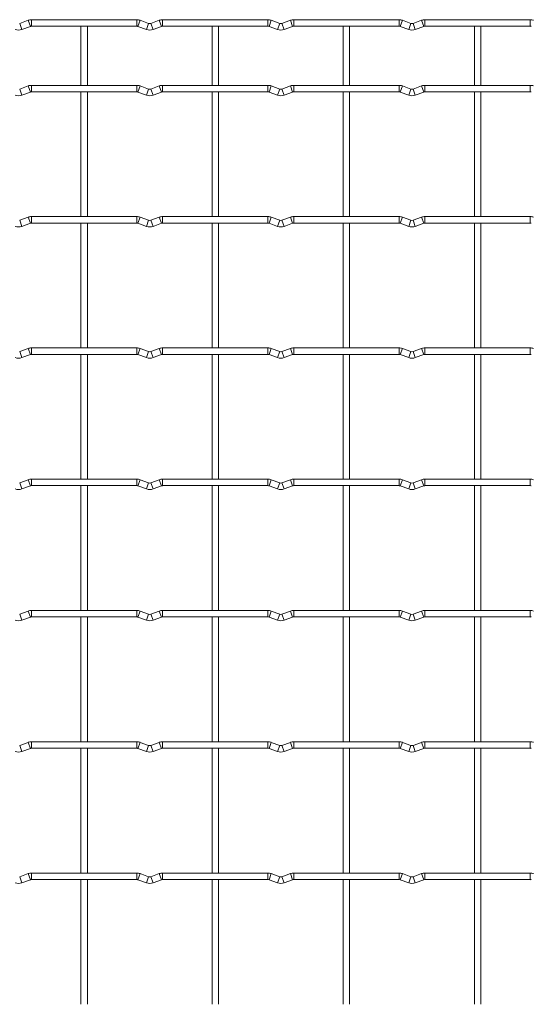
# Model space of a CAD drawing. Units: millimetres. Extents: x -1251 to 1310, y -511 to 509.
# Drawn here: x 655 to 854, y 128 to 509 of the extents above; entities that cross this region are included whole.
import ezdxf

# ---------------------------------------------------------------- set-up
doc = ezdxf.new("R2010")
doc.units = ezdxf.units.MM

msp = doc.modelspace()

# ---------------------------------------------------------------- linework, layer by layer
at = {"color": 7, "linetype": 'Continuous', "lineweight": 15}
for p, q in [((658.72, 509.02), (655.43, 507.83)), ((700.8, 509.25), (660, 509.25)), ((660, 506.75), (700.8, 506.75)), ((679.15, 506.75), (679.15, 483.85)), ((681.65, 483.85), (681.65, 506.75)), ((705.37, 507.83), (702.08, 509.02)), ((709.52, 509.02), (706.23, 507.83)), ((751.6, 509.25), (710.8, 509.25)), ((710.8, 506.75), (751.6, 506.75)), ((729.95, 506.75), (729.95, 483.85)), ((732.45, 483.85), (732.45, 506.75)), ((756.17, 507.83), (752.88, 509.02)), ((760.32, 509.02), (757.03, 507.83)), ((802.4, 509.25), (761.6, 509.25)), ((761.6, 506.75), (802.4, 506.75)), ((780.75, 506.75), (780.75, 483.85)), ((783.25, 483.85), (783.25, 506.75)), ((806.97, 507.83), (803.68, 509.02)), ((811.12, 509.02), (807.83, 507.83)), ((853.2, 509.25), (812.4, 509.25)), ((812.4, 506.75), (853.2, 506.75)), ((831.55, 506.75), (831.55, 483.85)), ((834.05, 483.85), (834.05, 506.75)), ((656.28, 505.48), (659.57, 506.67)), ((701.23, 506.67), (704.52, 505.48)), ((707.08, 505.48), (710.37, 506.67)), ((752.03, 506.67), (755.32, 505.48)), ((757.88, 505.48), (761.17, 506.67)), ((802.83, 506.67), (806.12, 505.48)), ((808.68, 505.48), (811.97, 506.67)), ((658.72, 483.62), (655.43, 482.43)), ((656.28, 480.08), (659.57, 481.27)), ((700.8, 483.85), (660, 483.85)), ((660, 481.35), (700.8, 481.35)), ((679.15, 481.35), (679.15, 433.05)), ((681.65, 433.05), (681.65, 481.35)), ((701.23, 481.27), (704.52, 480.08)), ((705.37, 482.43), (702.08, 483.62)), ((709.52, 483.62), (706.23, 482.43)), ((707.08, 480.08), (710.37, 481.27)), ((751.6, 483.85), (710.8, 483.85)), ((710.8, 481.35), (751.6, 481.35)), ((729.95, 481.35), (729.95, 433.05)), ((732.45, 433.05), (732.45, 481.35)), ((752.03, 481.27), (755.32, 480.08)), ((756.17, 482.43), (752.88, 483.62)), ((760.32, 483.62), (757.03, 482.43)), ((757.88, 480.08), (761.17, 481.27)), ((802.4, 483.85), (761.6, 483.85)), ((761.6, 481.35), (802.4, 481.35)), ((780.75, 481.35), (780.75, 433.05)), ((783.25, 433.05), (783.25, 481.35)), ((802.83, 481.27), (806.12, 480.08)), ((806.97, 482.43), (803.68, 483.62)), ((811.12, 483.62), (807.83, 482.43)), ((808.68, 480.08), (811.97, 481.27)), ((853.2, 483.85), (812.4, 483.85)), ((812.4, 481.35), (853.2, 481.35)), ((831.55, 481.35), (831.55, 433.05)), ((834.05, 433.05), (834.05, 481.35)), ((658.72, 432.82), (655.43, 431.63)), ((700.8, 433.05), (660, 433.05)), ((660, 430.55), (700.8, 430.55)), ((679.15, 430.55), (679.15, 382.25)), ((681.65, 382.25), (681.65, 430.55)), ((705.37, 431.63), (702.08, 432.82)), ((709.52, 432.82), (706.23, 431.63)), ((751.6, 433.05), (710.8, 433.05)), ((710.8, 430.55), (751.6, 430.55)), ((729.95, 430.55), (729.95, 382.25)), ((732.45, 382.25), (732.45, 430.55)), ((756.17, 431.63), (752.88, 432.82)), ((760.32, 432.82), (757.03, 431.63)), ((802.4, 433.05), (761.6, 433.05)), ((761.6, 430.55), (802.4, 430.55)), ((780.75, 430.55), (780.75, 382.25)), ((783.25, 382.25), (783.25, 430.55)), ((806.97, 431.63), (803.68, 432.82)), ((811.12, 432.82), (807.83, 431.63)), ((853.2, 433.05), (812.4, 433.05)), ((812.4, 430.55), (853.2, 430.55)), ((831.55, 430.55), (831.55, 382.25)), ((834.05, 382.25), (834.05, 430.55)), ((656.28, 429.28), (659.57, 430.47)), ((701.23, 430.47), (704.52, 429.28)), ((707.08, 429.28), (710.37, 430.47)), ((752.03, 430.47), (755.32, 429.28)), ((757.88, 429.28), (761.17, 430.47)), ((802.83, 430.47), (806.12, 429.28)), ((808.68, 429.28), (811.97, 430.47)), ((658.72, 382.02), (655.43, 380.83)), ((700.8, 382.25), (660, 382.25)), ((705.37, 380.83), (702.08, 382.02)), ((709.52, 382.02), (706.23, 380.83)), ((751.6, 382.25), (710.8, 382.25)), ((756.17, 380.83), (752.88, 382.02)), ((760.32, 382.02), (757.03, 380.83)), ((802.4, 382.25), (761.6, 382.25)), ((806.97, 380.83), (803.68, 382.02)), ((811.12, 382.02), (807.83, 380.83)), ((853.2, 382.25), (812.4, 382.25)), ((656.28, 378.48), (659.57, 379.67)), ((660, 379.75), (700.8, 379.75)), ((679.15, 379.75), (679.15, 331.45)), ((681.65, 331.45), (681.65, 379.75)), ((701.23, 379.67), (704.52, 378.48)), ((707.08, 378.48), (710.37, 379.67)), ((710.8, 379.75), (751.6, 379.75)), ((729.95, 379.75), (729.95, 331.45)), ((732.45, 331.45), (732.45, 379.75)), ((752.03, 379.67), (755.32, 378.48)), ((757.88, 378.48), (761.17, 379.67)), ((761.6, 379.75), (802.4, 379.75)), ((780.75, 379.75), (780.75, 331.45)), ((783.25, 331.45), (783.25, 379.75)), ((802.83, 379.67), (806.12, 378.48)), ((808.68, 378.48), (811.97, 379.67)), ((812.4, 379.75), (853.2, 379.75)), ((831.55, 379.75), (831.55, 331.45)), ((834.05, 331.45), (834.05, 379.75)), ((658.72, 331.22), (655.43, 330.03)), ((656.28, 327.68), (659.57, 328.87)), ((700.8, 331.45), (660, 331.45)), ((660, 328.95), (700.8, 328.95)), ((679.15, 328.95), (679.15, 280.65)), ((681.65, 280.65), (681.65, 328.95)), ((701.23, 328.87), (704.52, 327.68)), ((705.37, 330.03), (702.08, 331.22)), ((709.52, 331.22), (706.23, 330.03)), ((707.08, 327.68), (710.37, 328.87)), ((751.6, 331.45), (710.8, 331.45)), ((710.8, 328.95), (751.6, 328.95)), ((729.95, 328.95), (729.95, 280.65)), ((732.45, 280.65), (732.45, 328.95)), ((752.03, 328.87), (755.32, 327.68)), ((756.17, 330.03), (752.88, 331.22)), ((760.32, 331.22), (757.03, 330.03)), ((757.88, 327.68), (761.17, 328.87)), ((802.4, 331.45), (761.6, 331.45)), ((761.6, 328.95), (802.4, 328.95)), ((780.75, 328.95), (780.75, 280.65)), ((783.25, 280.65), (783.25, 328.95)), ((802.83, 328.87), (806.12, 327.68)), ((806.97, 330.03), (803.68, 331.22)), ((811.12, 331.22), (807.83, 330.03)), ((808.68, 327.68), (811.97, 328.87)), ((853.2, 331.45), (812.4, 331.45)), ((812.4, 328.95), (853.2, 328.95)), ((831.55, 328.95), (831.55, 280.65)), ((834.05, 280.65), (834.05, 328.95)), ((658.72, 280.42), (655.43, 279.23)), ((700.8, 280.65), (660, 280.65)), ((660, 278.15), (700.8, 278.15)), ((679.15, 278.15), (679.15, 229.85)), ((681.65, 229.85), (681.65, 278.15)), ((705.37, 279.23), (702.08, 280.42)), ((709.52, 280.42), (706.23, 279.23)), ((751.6, 280.65), (710.8, 280.65)), ((710.8, 278.15), (751.6, 278.15)), ((729.95, 278.15), (729.95, 229.85)), ((732.45, 229.85), (732.45, 278.15)), ((756.17, 279.23), (752.88, 280.42)), ((760.32, 280.42), (757.03, 279.23)), ((802.4, 280.65), (761.6, 280.65)), ((761.6, 278.15), (802.4, 278.15)), ((780.75, 278.15), (780.75, 229.85)), ((783.25, 229.85), (783.25, 278.15)), ((806.97, 279.23), (803.68, 280.42)), ((811.12, 280.42), (807.83, 279.23)), ((853.2, 280.65), (812.4, 280.65)), ((812.4, 278.15), (853.2, 278.15)), ((831.55, 278.15), (831.55, 229.85)), ((834.05, 229.85), (834.05, 278.15)), ((656.28, 276.88), (659.57, 278.07)), ((701.23, 278.07), (704.52, 276.88)), ((707.08, 276.88), (710.37, 278.07)), ((752.03, 278.07), (755.32, 276.88)), ((757.88, 276.88), (761.17, 278.07)), ((802.83, 278.07), (806.12, 276.88)), ((808.68, 276.88), (811.97, 278.07)), ((658.72, 229.62), (655.43, 228.43)), ((700.8, 229.85), (660, 229.85)), ((705.37, 228.43), (702.08, 229.62)), ((709.52, 229.62), (706.23, 228.43)), ((751.6, 229.85), (710.8, 229.85)), ((756.17, 228.43), (752.88, 229.62)), ((760.32, 229.62), (757.03, 228.43)), ((802.4, 229.85), (761.6, 229.85)), ((806.97, 228.43), (803.68, 229.62)), ((811.12, 229.62), (807.83, 228.43)), ((853.2, 229.85), (812.4, 229.85)), ((656.28, 226.08), (659.57, 227.27)), ((660, 227.35), (700.8, 227.35)), ((679.15, 227.35), (679.15, 179.05)), ((681.65, 179.05), (681.65, 227.35)), ((701.23, 227.27), (704.52, 226.08)), ((707.08, 226.08), (710.37, 227.27)), ((710.8, 227.35), (751.6, 227.35)), ((729.95, 227.35), (729.95, 179.05)), ((732.45, 179.05), (732.45, 227.35)), ((752.03, 227.27), (755.32, 226.08)), ((757.88, 226.08), (761.17, 227.27)), ((761.6, 227.35), (802.4, 227.35)), ((780.75, 227.35), (780.75, 179.05)), ((783.25, 179.05), (783.25, 227.35)), ((802.83, 227.27), (806.12, 226.08)), ((808.68, 226.08), (811.97, 227.27)), ((812.4, 227.35), (853.2, 227.35)), ((831.55, 227.35), (831.55, 179.05)), ((834.05, 179.05), (834.05, 227.35)), ((658.72, 178.82), (655.43, 177.63)), ((656.28, 175.28), (659.57, 176.47)), ((700.8, 179.05), (660, 179.05)), ((660, 176.55), (700.8, 176.55)), ((679.15, 176.55), (679.15, 128.25)), ((681.65, 128.25), (681.65, 176.55)), ((701.23, 176.47), (704.52, 175.28)), ((705.37, 177.63), (702.08, 178.82)), ((709.52, 178.82), (706.23, 177.63)), ((707.08, 175.28), (710.37, 176.47)), ((751.6, 179.05), (710.8, 179.05)), ((710.8, 176.55), (751.6, 176.55)), ((729.95, 176.55), (729.95, 128.25)), ((732.45, 128.25), (732.45, 176.55)), ((752.03, 176.47), (755.32, 175.28)), ((756.17, 177.63), (752.88, 178.82)), ((760.32, 178.82), (757.03, 177.63)), ((757.88, 175.28), (761.17, 176.47)), ((802.4, 179.05), (761.6, 179.05)), ((761.6, 176.55), (802.4, 176.55)), ((780.75, 176.55), (780.75, 128.25)), ((783.25, 128.25), (783.25, 176.55)), ((802.83, 176.47), (806.12, 175.28)), ((806.97, 177.63), (803.68, 178.82)), ((811.12, 178.82), (807.83, 177.63)), ((808.68, 175.28), (811.97, 176.47)), ((853.2, 179.05), (812.4, 179.05)), ((812.4, 176.55), (853.2, 176.55)), ((831.55, 176.55), (831.55, 128.25)), ((834.05, 128.25), (834.05, 176.55))]:
    msp.add_line(p, q, dxfattribs=at)
at = {"color": 8, "linetype": 'Continuous', "lineweight": 15}
for p, q in [((655.43, 507.83), (656.28, 505.48)), ((658.72, 509.02), (659.57, 506.67)), ((660, 509.25), (660, 506.75)), ((700.8, 509.25), (700.8, 506.75)), ((702.08, 509.02), (701.23, 506.67)), ((705.37, 507.83), (704.52, 505.48)), ((706.23, 507.83), (707.08, 505.48)), ((709.52, 509.02), (710.37, 506.67)), ((710.8, 509.25), (710.8, 506.75)), ((751.6, 509.25), (751.6, 506.75)), ((752.88, 509.02), (752.03, 506.67)), ((756.17, 507.83), (755.32, 505.48)), ((757.03, 507.83), (757.88, 505.48)), ((760.32, 509.02), (761.17, 506.67)), ((761.6, 509.25), (761.6, 506.75)), ((802.4, 509.25), (802.4, 506.75)), ((803.68, 509.02), (802.83, 506.67)), ((806.97, 507.83), (806.12, 505.48)), ((807.83, 507.83), (808.68, 505.48)), ((811.12, 509.02), (811.97, 506.67)), ((812.4, 509.25), (812.4, 506.75)), ((853.2, 509.25), (853.2, 506.75)), ((655.43, 482.43), (656.28, 480.08)), ((658.72, 483.62), (659.57, 481.27)), ((660, 483.85), (660, 481.35)), ((700.8, 483.85), (700.8, 481.35)), ((702.08, 483.62), (701.23, 481.27)), ((705.37, 482.43), (704.52, 480.08)), ((706.23, 482.43), (707.08, 480.08)), ((709.52, 483.62), (710.37, 481.27)), ((710.8, 483.85), (710.8, 481.35)), ((751.6, 483.85), (751.6, 481.35)), ((752.88, 483.62), (752.03, 481.27)), ((756.17, 482.43), (755.32, 480.08)), ((757.03, 482.43), (757.88, 480.08)), ((760.32, 483.62), (761.17, 481.27)), ((761.6, 483.85), (761.6, 481.35)), ((802.4, 483.85), (802.4, 481.35)), ((803.68, 483.62), (802.83, 481.27)), ((806.97, 482.43), (806.12, 480.08)), ((807.83, 482.43), (808.68, 480.08)), ((811.12, 483.62), (811.97, 481.27)), ((812.4, 483.85), (812.4, 481.35)), ((853.2, 483.85), (853.2, 481.35)), ((655.43, 431.63), (656.28, 429.28)), ((658.72, 432.82), (659.57, 430.47)), ((660, 433.05), (660, 430.55)), ((700.8, 433.05), (700.8, 430.55)), ((702.08, 432.82), (701.23, 430.47)), ((705.37, 431.63), (704.52, 429.28)), ((706.23, 431.63), (707.08, 429.28)), ((709.52, 432.82), (710.37, 430.47)), ((710.8, 433.05), (710.8, 430.55)), ((751.6, 433.05), (751.6, 430.55)), ((752.88, 432.82), (752.03, 430.47)), ((756.17, 431.63), (755.32, 429.28)), ((757.03, 431.63), (757.88, 429.28)), ((760.32, 432.82), (761.17, 430.47)), ((761.6, 433.05), (761.6, 430.55)), ((802.4, 433.05), (802.4, 430.55)), ((803.68, 432.82), (802.83, 430.47)), ((806.97, 431.63), (806.12, 429.28)), ((807.83, 431.63), (808.68, 429.28)), ((811.12, 432.82), (811.97, 430.47)), ((812.4, 433.05), (812.4, 430.55)), ((853.2, 433.05), (853.2, 430.55)), ((658.72, 382.02), (659.57, 379.67)), ((660, 382.25), (660, 379.75)), ((700.8, 382.25), (700.8, 379.75)), ((702.08, 382.02), (701.23, 379.67)), ((709.52, 382.02), (710.37, 379.67)), ((710.8, 382.25), (710.8, 379.75)), ((751.6, 382.25), (751.6, 379.75)), ((752.88, 382.02), (752.03, 379.67)), ((760.32, 382.02), (761.17, 379.67)), ((761.6, 382.25), (761.6, 379.75)), ((802.4, 382.25), (802.4, 379.75)), ((803.68, 382.02), (802.83, 379.67)), ((811.12, 382.02), (811.97, 379.67)), ((812.4, 382.25), (812.4, 379.75)), ((853.2, 382.25), (853.2, 379.75)), ((655.43, 380.83), (656.28, 378.48)), ((705.37, 380.83), (704.52, 378.48)), ((706.23, 380.83), (707.08, 378.48)), ((756.17, 380.83), (755.32, 378.48)), ((757.03, 380.83), (757.88, 378.48)), ((806.97, 380.83), (806.12, 378.48)), ((807.83, 380.83), (808.68, 378.48)), ((655.43, 330.03), (656.28, 327.68)), ((658.72, 331.22), (659.57, 328.87)), ((660, 331.45), (660, 328.95)), ((700.8, 331.45), (700.8, 328.95)), ((702.08, 331.22), (701.23, 328.87)), ((705.37, 330.03), (704.52, 327.68)), ((706.23, 330.03), (707.08, 327.68)), ((709.52, 331.22), (710.37, 328.87)), ((710.8, 331.45), (710.8, 328.95)), ((751.6, 331.45), (751.6, 328.95)), ((752.88, 331.22), (752.03, 328.87)), ((756.17, 330.03), (755.32, 327.68)), ((757.03, 330.03), (757.88, 327.68)), ((760.32, 331.22), (761.17, 328.87)), ((761.6, 331.45), (761.6, 328.95)), ((802.4, 331.45), (802.4, 328.95)), ((803.68, 331.22), (802.83, 328.87)), ((806.97, 330.03), (806.12, 327.68)), ((807.83, 330.03), (808.68, 327.68)), ((811.12, 331.22), (811.97, 328.87)), ((812.4, 331.45), (812.4, 328.95)), ((853.2, 331.45), (853.2, 328.95)), ((655.43, 279.23), (656.28, 276.88)), ((658.72, 280.42), (659.57, 278.07)), ((660, 280.65), (660, 278.15)), ((700.8, 280.65), (700.8, 278.15)), ((702.08, 280.42), (701.23, 278.07)), ((705.37, 279.23), (704.52, 276.88)), ((706.23, 279.23), (707.08, 276.88)), ((709.52, 280.42), (710.37, 278.07)), ((710.8, 280.65), (710.8, 278.15)), ((751.6, 280.65), (751.6, 278.15)), ((752.88, 280.42), (752.03, 278.07)), ((756.17, 279.23), (755.32, 276.88)), ((757.03, 279.23), (757.88, 276.88)), ((760.32, 280.42), (761.17, 278.07)), ((761.6, 280.65), (761.6, 278.15)), ((802.4, 280.65), (802.4, 278.15)), ((803.68, 280.42), (802.83, 278.07)), ((806.97, 279.23), (806.12, 276.88)), ((807.83, 279.23), (808.68, 276.88)), ((811.12, 280.42), (811.97, 278.07)), ((812.4, 280.65), (812.4, 278.15)), ((853.2, 280.65), (853.2, 278.15)), ((658.72, 229.62), (659.57, 227.27)), ((660, 229.85), (660, 227.35)), ((700.8, 229.85), (700.8, 227.35)), ((702.08, 229.62), (701.23, 227.27)), ((709.52, 229.62), (710.37, 227.27)), ((710.8, 229.85), (710.8, 227.35)), ((751.6, 229.85), (751.6, 227.35)), ((752.88, 229.62), (752.03, 227.27)), ((760.32, 229.62), (761.17, 227.27)), ((761.6, 229.85), (761.6, 227.35)), ((802.4, 229.85), (802.4, 227.35)), ((803.68, 229.62), (802.83, 227.27)), ((811.12, 229.62), (811.97, 227.27)), ((812.4, 229.85), (812.4, 227.35)), ((853.2, 229.85), (853.2, 227.35)), ((655.43, 228.43), (656.28, 226.08)), ((705.37, 228.43), (704.52, 226.08)), ((706.23, 228.43), (707.08, 226.08)), ((756.17, 228.43), (755.32, 226.08)), ((757.03, 228.43), (757.88, 226.08)), ((806.97, 228.43), (806.12, 226.08)), ((807.83, 228.43), (808.68, 226.08)), ((655.43, 177.63), (656.28, 175.28)), ((658.72, 178.82), (659.57, 176.47)), ((660, 179.05), (660, 176.55)), ((700.8, 179.05), (700.8, 176.55)), ((702.08, 178.82), (701.23, 176.47)), ((705.37, 177.63), (704.52, 175.28)), ((706.23, 177.63), (707.08, 175.28)), ((709.52, 178.82), (710.37, 176.47)), ((710.8, 179.05), (710.8, 176.55)), ((751.6, 179.05), (751.6, 176.55)), ((752.88, 178.82), (752.03, 176.47)), ((756.17, 177.63), (755.32, 175.28)), ((757.03, 177.63), (757.88, 175.28)), ((760.32, 178.82), (761.17, 176.47)), ((761.6, 179.05), (761.6, 176.55)), ((802.4, 179.05), (802.4, 176.55)), ((803.68, 178.82), (802.83, 176.47)), ((806.97, 177.63), (806.12, 175.28)), ((807.83, 177.63), (808.68, 175.28)), ((811.12, 178.82), (811.97, 176.47)), ((812.4, 179.05), (812.4, 176.55)), ((853.2, 179.05), (853.2, 176.55))]:
    msp.add_line(p, q, dxfattribs=at)
at = {"color": 7, "linetype": 'Continuous', "lineweight": 15}
for centre, radius, start, end in [((660, 505.5), 3.75, 90, 110.016), ((660, 505.5), 1.25, 90, 110.016), ((700.8, 505.5), 3.75, 69.984, 90), ((700.8, 505.5), 1.25, 69.984, 90), ((705.8, 509), 1.25, 249.984, 290.016), ((710.8, 505.5), 3.75, 90, 110.016), ((710.8, 505.5), 1.25, 90, 110.016), ((751.6, 505.5), 3.75, 69.984, 90), ((751.6, 505.5), 1.25, 69.984, 90), ((756.6, 509), 1.25, 249.984, 290.016), ((761.6, 505.5), 3.75, 90, 110.016), ((761.6, 505.5), 1.25, 90, 110.016), ((802.4, 505.5), 3.75, 69.984, 90), ((802.4, 505.5), 1.25, 69.984, 90), ((807.4, 509), 1.25, 249.984, 290.016), ((812.4, 505.5), 3.75, 90, 110.016), ((812.4, 505.5), 1.25, 90, 110.016), ((853.2, 505.5), 3.75, 69.984, 90), ((853.2, 505.5), 1.25, 69.984, 90), ((655, 509), 3.75, 249.984, 290.016), ((705.8, 509), 3.75, 249.984, 290.016), ((756.6, 509), 3.75, 249.984, 290.016), ((807.4, 509), 3.75, 249.984, 290.016), ((655, 483.6), 3.75, 249.984, 290.016), ((660, 480.1), 3.75, 90, 110.016), ((660, 480.1), 1.25, 90, 110.016), ((700.8, 480.1), 3.75, 69.984, 90), ((700.8, 480.1), 1.25, 69.984, 90), ((705.8, 483.6), 3.75, 249.984, 290.016), ((705.8, 483.6), 1.25, 249.984, 290.016), ((710.8, 480.1), 3.75, 90, 110.016), ((710.8, 480.1), 1.25, 90, 110.016), ((751.6, 480.1), 3.75, 69.984, 90), ((751.6, 480.1), 1.25, 69.984, 90), ((756.6, 483.6), 3.75, 249.984, 290.016), ((756.6, 483.6), 1.25, 249.984, 290.016), ((761.6, 480.1), 3.75, 90, 110.016), ((761.6, 480.1), 1.25, 90, 110.016), ((802.4, 480.1), 3.75, 69.984, 90), ((802.4, 480.1), 1.25, 69.984, 90), ((807.4, 483.6), 3.75, 249.984, 290.016), ((807.4, 483.6), 1.25, 249.984, 290.016), ((812.4, 480.1), 3.75, 90, 110.016), ((812.4, 480.1), 1.25, 90, 110.016), ((853.2, 480.1), 3.75, 69.984, 90), ((853.2, 480.1), 1.25, 69.984, 90), ((660, 429.3), 3.75, 90, 110.016), ((660, 429.3), 1.25, 90, 110.016), ((700.8, 429.3), 3.75, 69.984, 90), ((700.8, 429.3), 1.25, 69.984, 90), ((705.8, 432.8), 1.25, 249.984, 290.016), ((710.8, 429.3), 3.75, 90, 110.016), ((710.8, 429.3), 1.25, 90, 110.016), ((751.6, 429.3), 3.75, 69.984, 90), ((751.6, 429.3), 1.25, 69.984, 90), ((756.6, 432.8), 1.25, 249.984, 290.016), ((761.6, 429.3), 3.75, 90, 110.016), ((761.6, 429.3), 1.25, 90, 110.016), ((802.4, 429.3), 3.75, 69.984, 90), ((802.4, 429.3), 1.25, 69.984, 90), ((807.4, 432.8), 1.25, 249.984, 290.016), ((812.4, 429.3), 3.75, 90, 110.016), ((812.4, 429.3), 1.25, 90, 110.016), ((853.2, 429.3), 3.75, 69.984, 90), ((853.2, 429.3), 1.25, 69.984, 90), ((655, 432.8), 3.75, 249.984, 290.016), ((705.8, 432.8), 3.75, 249.984, 290.016), ((756.6, 432.8), 3.75, 249.984, 290.016), ((807.4, 432.8), 3.75, 249.984, 290.016), ((660, 378.5), 3.75, 90, 110.016), ((700.8, 378.5), 3.75, 69.984, 90), ((710.8, 378.5), 3.75, 90, 110.016), ((751.6, 378.5), 3.75, 69.984, 90), ((761.6, 378.5), 3.75, 90, 110.016), ((802.4, 378.5), 3.75, 69.984, 90), ((812.4, 378.5), 3.75, 90, 110.016), ((853.2, 378.5), 3.75, 69.984, 90), ((655, 382), 3.75, 249.984, 290.016), ((660, 378.5), 1.25, 90, 110.016), ((700.8, 378.5), 1.25, 69.984, 90), ((705.8, 382), 3.75, 249.984, 290.016), ((705.8, 382), 1.25, 249.984, 290.016), ((710.8, 378.5), 1.25, 90, 110.016), ((751.6, 378.5), 1.25, 69.984, 90), ((756.6, 382), 3.75, 249.984, 290.016), ((756.6, 382), 1.25, 249.984, 290.016), ((761.6, 378.5), 1.25, 90, 110.016), ((802.4, 378.5), 1.25, 69.984, 90), ((807.4, 382), 3.75, 249.984, 290.016), ((807.4, 382), 1.25, 249.984, 290.016), ((812.4, 378.5), 1.25, 90, 110.016), ((853.2, 378.5), 1.25, 69.984, 90), ((655, 331.2), 3.75, 249.984, 290.016), ((660, 327.7), 3.75, 90, 110.016), ((660, 327.7), 1.25, 90, 110.016), ((700.8, 327.7), 3.75, 69.984, 90), ((700.8, 327.7), 1.25, 69.984, 90), ((705.8, 331.2), 3.75, 249.984, 290.016), ((705.8, 331.2), 1.25, 249.984, 290.016), ((710.8, 327.7), 3.75, 90, 110.016), ((710.8, 327.7), 1.25, 90, 110.016), ((751.6, 327.7), 3.75, 69.984, 90), ((751.6, 327.7), 1.25, 69.984, 90), ((756.6, 331.2), 3.75, 249.984, 290.016), ((756.6, 331.2), 1.25, 249.984, 290.016), ((761.6, 327.7), 3.75, 90, 110.016), ((761.6, 327.7), 1.25, 90, 110.016), ((802.4, 327.7), 3.75, 69.984, 90), ((802.4, 327.7), 1.25, 69.984, 90), ((807.4, 331.2), 3.75, 249.984, 290.016), ((807.4, 331.2), 1.25, 249.984, 290.016), ((812.4, 327.7), 3.75, 90, 110.016), ((812.4, 327.7), 1.25, 90, 110.016), ((853.2, 327.7), 3.75, 69.984, 90), ((853.2, 327.7), 1.25, 69.984, 90), ((660, 276.9), 3.75, 90, 110.016), ((660, 276.9), 1.25, 90, 110.016), ((700.8, 276.9), 3.75, 69.984, 90), ((700.8, 276.9), 1.25, 69.984, 90), ((705.8, 280.4), 1.25, 249.984, 290.016), ((710.8, 276.9), 3.75, 90, 110.016), ((710.8, 276.9), 1.25, 90, 110.016), ((751.6, 276.9), 3.75, 69.984, 90), ((751.6, 276.9), 1.25, 69.984, 90), ((756.6, 280.4), 1.25, 249.984, 290.016), ((761.6, 276.9), 3.75, 90, 110.016), ((761.6, 276.9), 1.25, 90, 110.016), ((802.4, 276.9), 3.75, 69.984, 90), ((802.4, 276.9), 1.25, 69.984, 90), ((807.4, 280.4), 1.25, 249.984, 290.016), ((812.4, 276.9), 3.75, 90, 110.016), ((812.4, 276.9), 1.25, 90, 110.016), ((853.2, 276.9), 3.75, 69.984, 90), ((853.2, 276.9), 1.25, 69.984, 90), ((655, 280.4), 3.75, 249.984, 290.016), ((705.8, 280.4), 3.75, 249.984, 290.016), ((756.6, 280.4), 3.75, 249.984, 290.016), ((807.4, 280.4), 3.75, 249.984, 290.016), ((660, 226.1), 3.75, 90, 110.016), ((700.8, 226.1), 3.75, 69.984, 90), ((710.8, 226.1), 3.75, 90, 110.016), ((751.6, 226.1), 3.75, 69.984, 90), ((761.6, 226.1), 3.75, 90, 110.016), ((802.4, 226.1), 3.75, 69.984, 90), ((812.4, 226.1), 3.75, 90, 110.016), ((853.2, 226.1), 3.75, 69.984, 90), ((655, 229.6), 3.75, 249.984, 290.016), ((660, 226.1), 1.25, 90, 110.016), ((700.8, 226.1), 1.25, 69.984, 90), ((705.8, 229.6), 3.75, 249.984, 290.016), ((705.8, 229.6), 1.25, 249.984, 290.016), ((710.8, 226.1), 1.25, 90, 110.016), ((751.6, 226.1), 1.25, 69.984, 90), ((756.6, 229.6), 3.75, 249.984, 290.016), ((756.6, 229.6), 1.25, 249.984, 290.016), ((761.6, 226.1), 1.25, 90, 110.016), ((802.4, 226.1), 1.25, 69.984, 90), ((807.4, 229.6), 3.75, 249.984, 290.016), ((807.4, 229.6), 1.25, 249.984, 290.016), ((812.4, 226.1), 1.25, 90, 110.016), ((853.2, 226.1), 1.25, 69.984, 90), ((655, 178.8), 3.75, 249.984, 290.016), ((660, 175.3), 3.75, 90, 110.016), ((660, 175.3), 1.25, 90, 110.016), ((700.8, 175.3), 3.75, 69.984, 90), ((700.8, 175.3), 1.25, 69.984, 90), ((705.8, 178.8), 3.75, 249.984, 290.016), ((705.8, 178.8), 1.25, 249.984, 290.016), ((710.8, 175.3), 3.75, 90, 110.016), ((710.8, 175.3), 1.25, 90, 110.016), ((751.6, 175.3), 3.75, 69.984, 90), ((751.6, 175.3), 1.25, 69.984, 90), ((756.6, 178.8), 3.75, 249.984, 290.016), ((756.6, 178.8), 1.25, 249.984, 290.016), ((761.6, 175.3), 3.75, 90, 110.016), ((761.6, 175.3), 1.25, 90, 110.016), ((802.4, 175.3), 3.75, 69.984, 90), ((802.4, 175.3), 1.25, 69.984, 90), ((807.4, 178.8), 3.75, 249.984, 290.016), ((807.4, 178.8), 1.25, 249.984, 290.016), ((812.4, 175.3), 3.75, 90, 110.016), ((812.4, 175.3), 1.25, 90, 110.016), ((853.2, 175.3), 3.75, 69.984, 90), ((853.2, 175.3), 1.25, 69.984, 90)]:
    msp.add_arc(centre, radius, start, end, dxfattribs=at)

doc.saveas('drawing.dxf')
